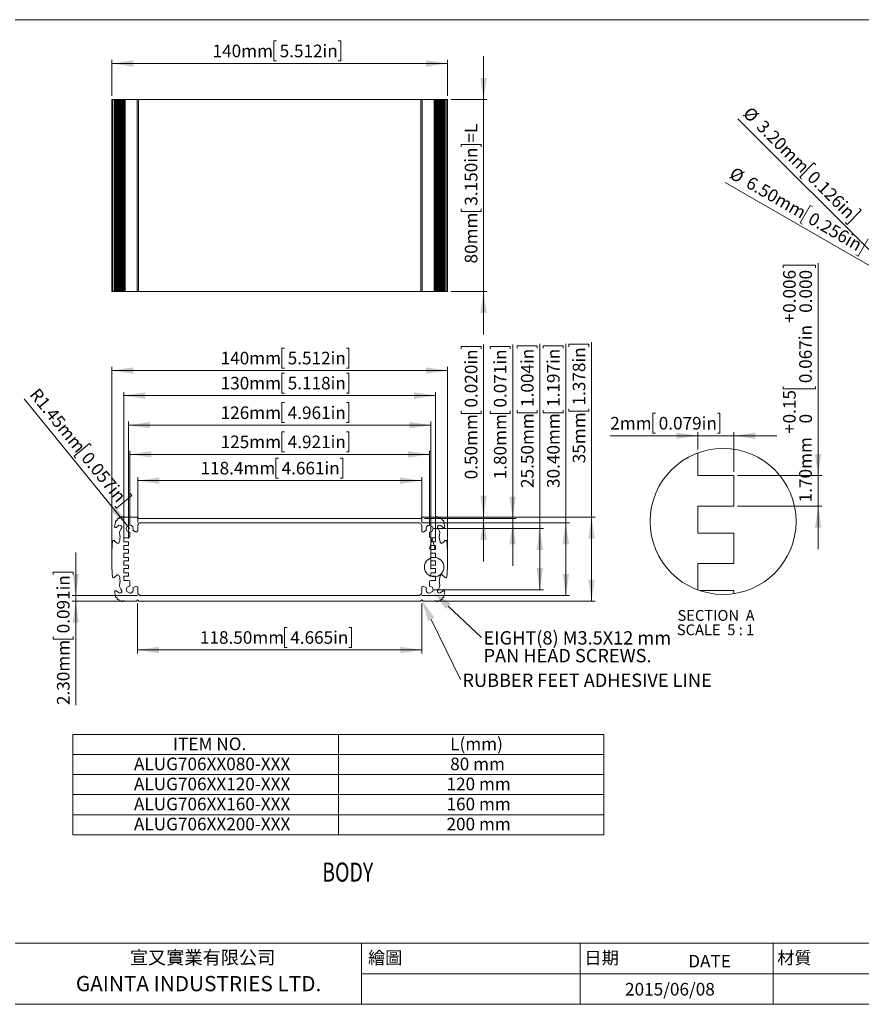
# Model space of a CAD drawing. Units: millimetres. Extents: x 5 to 848, y 3 to 276.
# Drawn here: x 427 to 661, y 3 to 276 of the extents above; entities that cross this region are included whole.
import ezdxf

# ---------------------------------------------------------------- set-up
doc = ezdxf.new("R2010")
doc.units = ezdxf.units.MM
doc.styles.add('SLDTEXTSTYLE0', font='TXT', dxfattribs={"width": 0.75, "bigfont": 'bigfont'})
doc.styles.add('SLDTEXTSTYLE1', font='TXT', dxfattribs={"width": 0.75})
doc.styles.add('SLDTEXTSTYLE2', font='TXT', dxfattribs={"width": 0.7})
doc.styles.add('SLDTEXTSTYLE3', font='TXT', dxfattribs={"width": 0.666667})

msp = doc.modelspace()

# ---------------------------------------------------------------- linework, layer by layer
at = {"color": 7, "linetype": 'Continuous', "lineweight": 0}
for p, q in [((847.3524, 276.4678), (426.0829, 276.4678)), ((498.6781, 270.5793), (497.9672, 270.5793)), ((497.9672, 270.5793), (497.9672, 265.023)), ((515.87, 270.5793), (516.581, 270.5793)), ((516.581, 270.5793), (516.581, 265.023)), ((556.2413, 254.312), (556.2413, 266.312)), ((452.9079, 255.312), (452.9079, 265.3121)), ((452.9079, 264.3121), (546.2413, 264.3121)), ((497.9672, 265.023), (498.6781, 265.023)), ((516.581, 265.023), (515.87, 265.023)), ((546.2413, 255.312), (546.2413, 265.3121)), ((547.2413, 254.312), (557.2413, 254.312)), ((556.2413, 254.312), (556.2413, 200.9787)), ((672.7663, 203.0906), (626.9069, 248.9499)), ((549.9741, 241.1047), (549.9741, 241.8156)), ((549.9741, 241.8156), (555.5303, 241.8156)), ((555.5303, 241.8156), (555.5303, 241.1047)), ((648.028, 236.6771), (644.0991, 232.7482)), ((648.5307, 236.1744), (648.028, 236.6771)), ((644.0991, 232.7482), (644.6018, 232.2455)), ((671.6441, 203.4197), (623.4133, 231.2658)), ((646.9885, 224.8732), (644.2104, 220.0614)), ((647.6042, 224.5177), (646.9885, 224.8732)), ((549.9741, 223.9128), (549.9741, 223.2018)), ((549.9741, 223.2018), (555.5303, 223.2018)), ((555.5303, 223.2018), (555.5303, 223.9128)), ((661.1899, 223.5151), (657.261, 219.5863)), ((660.6872, 224.0178), (661.1899, 223.5151)), ((644.2104, 220.0614), (644.8261, 219.7059)), ((657.261, 219.5863), (656.7583, 220.089)), ((663.1085, 215.5663), (660.3304, 210.7545)), ((660.3304, 210.7545), (659.7147, 211.1099)), ((639.4667, 207.5523), (639.4667, 208.2633)), ((639.4667, 208.2633), (648.5181, 208.2633)), ((648.5181, 208.2633), (648.5181, 207.5523)), ((649.229, 149.8583), (649.229, 208.7965)), ((547.2413, 200.9787), (557.2413, 200.9787)), ((556.2413, 200.9787), (556.2413, 188.9787)), ((556.2413, 138.2687), (556.2413, 186.2546)), ((564.3241, 137.9354), (564.3241, 186.2546)), ((571.8547, 135.1021), (571.8547, 186.4396)), ((579.096, 136.7354), (579.096, 186.4396)), ((579.9741, 185.5935), (579.9741, 186.3044)), ((579.9741, 186.3044), (585.5303, 186.3044)), ((585.5303, 186.3044), (585.5303, 185.5935)), ((586.2413, 138.2687), (586.2413, 186.8376)), ((500.917, 185.2575), (500.206, 185.2575)), ((500.206, 185.2575), (500.206, 179.7013)), ((518.1089, 185.2575), (518.8198, 185.2575)), ((518.8198, 185.2575), (518.8198, 179.7013)), ((549.9741, 185.0105), (549.9741, 185.7214)), ((549.9741, 185.7214), (555.5303, 185.7214)), ((555.5303, 185.7214), (555.5303, 185.0105)), ((558.0569, 185.0105), (558.0569, 185.7214)), ((558.0569, 185.7214), (563.6132, 185.7214)), ((563.6132, 185.7214), (563.6132, 185.0105)), ((565.5875, 185.1955), (565.5875, 185.9064)), ((565.5875, 185.9064), (571.1437, 185.9064)), ((571.1437, 185.9064), (571.1437, 185.1955)), ((572.8288, 185.1955), (572.8288, 185.9064)), ((572.8288, 185.9064), (578.385, 185.9064)), ((578.385, 185.9064), (578.385, 185.1955)), ((452.9079, 129.2687), (452.9079, 179.9904)), ((452.9079, 178.9904), (546.2413, 178.9904)), ((500.206, 179.7013), (500.917, 179.7013)), ((500.917, 178.2967), (500.206, 178.2967)), ((500.206, 178.2967), (500.206, 172.7404)), ((518.8198, 179.7013), (518.1089, 179.7013)), ((518.1089, 178.2967), (518.8198, 178.2967)), ((518.8198, 178.2967), (518.8198, 172.7404)), ((546.2413, 129.2687), (546.2413, 179.9904)), ((456.2413, 131.3687), (456.2413, 173.0295)), ((500.206, 172.7404), (500.917, 172.7404)), ((518.8198, 172.7404), (518.1089, 172.7404)), ((542.9079, 131.3687), (542.9079, 173.0295)), ((639.4667, 174.6007), (639.4667, 173.8897)), ((639.4667, 173.8897), (648.5181, 173.8897)), ((648.5181, 173.8897), (648.5181, 174.6007)), ((457.2965, 135.8534), (428.5528, 171.1699)), ((456.2413, 172.0295), (542.9079, 172.0295)), ((500.917, 170.0785), (500.206, 170.0785)), ((500.206, 170.0785), (500.206, 164.5223)), ((518.1089, 170.0785), (518.8198, 170.0785)), ((518.8198, 170.0785), (518.8198, 164.5223)), ((549.9741, 167.8186), (549.9741, 167.1076)), ((549.9741, 167.1076), (555.5303, 167.1076)), ((555.5303, 167.1076), (555.5303, 167.8186)), ((558.0569, 167.8186), (558.0569, 167.1076)), ((558.0569, 167.1076), (563.6132, 167.1076)), ((563.6132, 167.1076), (563.6132, 167.8186)), ((565.5875, 168.0035), (565.5875, 167.2926)), ((565.5875, 167.2926), (571.1437, 167.2926)), ((571.1437, 167.2926), (571.1437, 168.0035)), ((572.8288, 168.0035), (572.8288, 167.2926)), ((572.8288, 167.2926), (578.385, 167.2926)), ((578.385, 167.2926), (578.385, 168.0035)), ((579.9741, 168.4016), (579.9741, 167.6906)), ((579.9741, 167.6906), (585.5303, 167.6906)), ((585.5303, 167.6906), (585.5303, 168.4016)), ((604.0233, 167.1595), (603.3124, 167.1595)), ((603.3124, 167.1595), (603.3124, 161.6033)), ((621.2153, 167.1595), (621.9262, 167.1595)), ((621.9262, 167.1595), (621.9262, 161.6033)), ((457.5746, 132.3687), (457.5746, 164.8113)), ((500.206, 164.5223), (500.917, 164.5223)), ((518.8198, 164.5223), (518.1089, 164.5223)), ((541.5746, 123.8354), (541.5746, 164.8113)), ((457.5746, 163.8113), (541.5746, 163.8113)), ((500.917, 161.9783), (500.206, 161.9783)), ((500.206, 161.9783), (500.206, 156.4221)), ((518.1089, 161.9783), (518.8198, 161.9783)), ((518.8198, 161.9783), (518.8198, 156.4221)), ((603.3124, 161.6033), (604.0233, 161.6033)), ((615.7808, 157.1006), (615.7808, 161.8923)), ((621.9262, 161.6033), (621.2153, 161.6033)), ((625.7808, 150.8583), (625.7808, 161.8923)), ((446.753, 158.6892), (442.4436, 155.1818)), ((447.2018, 158.1378), (446.753, 158.6892)), ((615.7808, 160.8923), (591.4431, 160.8923)), ((615.7808, 160.8923), (625.7808, 160.8923)), ((625.7808, 160.8923), (637.7808, 160.8923)), ((457.9079, 136.102), (457.9079, 156.7112)), ((500.206, 156.4221), (500.917, 156.4221)), ((518.8198, 156.4221), (518.1089, 156.4221)), ((541.2413, 136.102), (541.2413, 156.7112)), ((442.4436, 155.1818), (442.8924, 154.6304)), ((457.9079, 155.7112), (541.2413, 155.7112)), ((499.2121, 154.6729), (498.5011, 154.6729)), ((498.5011, 154.6729), (498.5011, 149.1167)), ((516.404, 154.6729), (517.1149, 154.6729)), ((517.1149, 154.6729), (517.1149, 149.1167)), ((460.111, 136.802), (460.111, 149.4058)), ((460.111, 148.4058), (539.0382, 148.4058)), ((498.5011, 149.1167), (499.2121, 149.1167)), ((517.1149, 149.1167), (516.404, 149.1167)), ((539.0382, 136.802), (539.0382, 149.4058)), ((626.7808, 149.8583), (650.229, 149.8583)), ((649.229, 141.3583), (649.229, 149.8583)), ((458.5028, 144.2525), (454.1934, 140.7452)), ((458.054, 144.8039), (458.5028, 144.2525)), ((454.1934, 140.7452), (453.7446, 141.2966)), ((626.7808, 141.3583), (650.229, 141.3583)), ((649.229, 141.3583), (649.229, 129.3583)), ((539.8384, 137.9354), (565.3241, 137.9354)), ((539.8384, 137.9354), (557.2413, 137.9354)), ((543.5413, 138.2687), (587.2413, 138.2687)), ((543.5413, 138.2687), (557.2413, 138.2687)), ((556.2413, 138.2687), (556.2413, 137.9354)), ((556.2413, 137.9354), (556.2413, 125.9354)), ((564.3241, 136.7354), (564.3241, 137.9354)), ((586.2413, 138.2687), (586.2413, 114.9354)), ((457.2965, 135.8534), (457.9079, 135.102)), ((539.1049, 136.7354), (580.096, 136.7354)), ((539.1049, 136.7354), (565.3241, 136.7354)), ((542.2413, 135.102), (572.8547, 135.1021)), ((564.3241, 136.7354), (564.3241, 124.7354)), ((571.8547, 135.1021), (571.8547, 118.1021)), ((579.096, 136.7354), (579.096, 116.4687)), ((442.9079, 116.4687), (442.9079, 128.4687)), ((436.6407, 122.295), (436.6407, 123.0059)), ((436.6407, 123.0059), (442.197, 123.0059)), ((442.197, 123.0059), (442.197, 122.295)), ((542.2413, 118.102), (572.8547, 118.1021)), ((460.0443, 116.4687), (441.9079, 116.4687)), ((459.4084, 114.9354), (441.9079, 114.9354)), ((442.9079, 116.4687), (442.9079, 114.9354)), ((442.9079, 114.9354), (442.9079, 86.0575)), ((539.1049, 116.4687), (580.096, 116.4687)), ((539.7408, 114.9354), (587.2413, 114.9354)), ((460.0751, 114.2687), (460.0751, 100.3632)), ((539.0741, 114.2687), (539.0741, 100.3632)), ((501.6204, 107.6304), (500.9095, 107.6304)), ((500.9095, 107.6304), (500.9095, 102.0742)), ((518.8123, 107.6304), (519.5233, 107.6304)), ((519.5233, 107.6304), (519.5233, 102.0742)), ((436.6407, 105.1031), (436.6407, 104.3921)), ((436.6407, 104.3921), (442.197, 104.3921)), ((442.197, 104.3921), (442.197, 105.1031)), ((460.0751, 101.3632), (539.0741, 101.3632)), ((500.9095, 102.0742), (501.6204, 102.0742)), ((519.5233, 102.0742), (518.8123, 102.0742)), ((426.0829, 19.936), (847.3524, 19.936)), ((522.2743, 19.936), (522.2743, 2.9302)), ((583.0933, 19.936), (583.0933, 2.9302)), ((636.7177, 19.936), (636.7177, 2.9302)), ((522.2743, 11.4331), (686.223, 11.4331)), ((847.3524, 2.9302), (426.0829, 2.9302))]:
    msp.add_line(p, q, dxfattribs=at)
at = {"color": 7, "linetype": 'Continuous', "lineweight": 15}
for p, q in [((452.9079, 200.9787), (452.9079, 254.312)), ((453.124, 254.312), (452.9079, 254.312)), ((453.124, 200.9787), (453.124, 254.312)), ((453.5726, 254.312), (453.124, 254.312)), ((453.5726, 200.9787), (453.5726, 254.312)), ((453.5726, 254.312), (453.6967, 254.312)), ((453.6967, 200.9787), (453.6967, 254.312)), ((453.9888, 254.312), (453.6967, 254.312)), ((453.9888, 200.9787), (453.9888, 254.312)), ((454.1352, 254.312), (453.9888, 254.312)), ((454.1352, 200.9787), (454.1352, 254.312)), ((454.1352, 254.312), (454.2626, 254.312)), ((454.2626, 200.9787), (454.2626, 254.312)), ((454.2626, 254.312), (454.3816, 254.312)), ((454.3816, 254.312), (454.3816, 200.9787)), ((454.5909, 254.312), (454.3816, 254.312)), ((454.5909, 200.9787), (454.5909, 254.312)), ((454.5909, 254.312), (454.7262, 254.312)), ((454.7262, 200.9787), (454.7262, 254.312)), ((454.7262, 254.312), (454.9261, 254.312)), ((454.9261, 200.9787), (454.9261, 254.312)), ((454.9261, 254.312), (454.967, 254.312)), ((454.967, 200.9787), (454.967, 254.312)), ((455.2427, 254.312), (454.967, 254.312)), ((455.2427, 200.9787), (455.2427, 254.312)), ((455.2427, 254.312), (455.3653, 254.312)), ((455.3653, 200.9787), (455.3653, 254.312)), ((455.3653, 254.312), (455.6034, 254.312)), ((455.6034, 200.9787), (455.6034, 254.312)), ((455.6034, 254.312), (455.6906, 254.312)), ((455.6906, 200.9787), (455.6906, 254.312)), ((455.9915, 254.312), (455.6906, 254.312)), ((455.9915, 200.9787), (455.9915, 254.312)), ((455.9915, 254.312), (456.0827, 254.312)), ((456.0827, 200.9787), (456.0827, 254.312)), ((456.0827, 254.312), (456.3227, 254.312)), ((456.3227, 200.9787), (456.3227, 254.312)), ((456.3227, 254.312), (456.4429, 254.312)), ((456.4429, 200.9787), (456.4429, 254.312)), ((456.6079, 254.312), (456.4429, 254.312)), ((456.6079, 200.9787), (456.6079, 254.312)), ((456.6079, 254.312), (459.9775, 254.312)), ((459.9775, 200.9787), (459.9775, 254.312)), ((459.9775, 254.312), (460.3108, 254.312)), ((460.3108, 200.9787), (460.3108, 254.312)), ((460.3108, 254.312), (538.8384, 254.312)), ((538.8384, 200.9787), (538.8384, 254.312)), ((539.1717, 254.312), (538.8384, 254.312)), ((539.1717, 200.9787), (539.1717, 254.312)), ((542.5413, 254.312), (539.1717, 254.312)), ((542.5413, 200.9787), (542.5413, 254.312)), ((542.7063, 254.312), (542.5413, 254.312)), ((542.7063, 200.9787), (542.7063, 254.312)), ((542.8265, 254.312), (542.7063, 254.312)), ((542.8265, 200.9787), (542.8265, 254.312)), ((542.8265, 254.312), (543.0665, 254.312)), ((543.0665, 200.9787), (543.0665, 254.312)), ((543.1577, 254.312), (543.0665, 254.312)), ((543.1577, 200.9787), (543.1577, 254.312)), ((543.4586, 254.312), (543.1577, 254.312)), ((543.4586, 200.9787), (543.4586, 254.312)), ((543.5458, 254.312), (543.4586, 254.312)), ((543.5458, 200.9787), (543.5458, 254.312)), ((543.5458, 254.312), (543.7839, 254.312)), ((543.7839, 200.9787), (543.7839, 254.312)), ((543.9065, 254.312), (543.7839, 254.312)), ((543.9065, 200.9787), (543.9065, 254.312)), ((544.1822, 254.312), (543.9065, 254.312)), ((544.1822, 200.9787), (544.1822, 254.312)), ((544.2231, 254.312), (544.1822, 254.312)), ((544.2231, 200.9787), (544.2231, 254.312)), ((544.2231, 254.312), (544.423, 254.312)), ((544.423, 200.9787), (544.423, 254.312)), ((544.5583, 254.312), (544.423, 254.312)), ((544.5583, 200.9787), (544.5583, 254.312)), ((544.7676, 254.312), (544.5583, 254.312)), ((544.7676, 200.9787), (544.7676, 254.312)), ((544.7676, 254.312), (544.8866, 254.312)), ((544.8866, 200.9787), (544.8866, 254.312)), ((545.014, 254.312), (544.8866, 254.312)), ((545.014, 200.9787), (545.014, 254.312)), ((545.1604, 254.312), (545.014, 254.312)), ((545.1604, 200.9787), (545.1604, 254.312)), ((545.4525, 254.312), (545.1604, 254.312)), ((545.4525, 200.9787), (545.4525, 254.312)), ((545.5766, 254.312), (545.4525, 254.312)), ((545.5766, 200.9787), (545.5766, 254.312)), ((546.0252, 254.312), (545.5766, 254.312)), ((546.0252, 200.9787), (546.0252, 254.312)), ((546.2413, 254.312), (546.0252, 254.312)), ((546.2413, 200.9787), (546.2413, 254.312)), ((453.124, 200.9787), (452.9079, 200.9787)), ((453.5726, 200.9787), (453.124, 200.9787)), ((453.5726, 200.9787), (453.6967, 200.9787)), ((453.9888, 200.9787), (453.6967, 200.9787)), ((454.1352, 200.9787), (453.9888, 200.9787)), ((454.1352, 200.9787), (454.2626, 200.9787)), ((454.2626, 200.9787), (454.3823, 200.9787)), ((454.5909, 200.9787), (454.3816, 200.9787)), ((454.5909, 200.9787), (454.7262, 200.9787)), ((454.7262, 200.9787), (454.9261, 200.9787)), ((454.9261, 200.9787), (454.967, 200.9787)), ((455.2427, 200.9787), (454.967, 200.9787)), ((455.2427, 200.9787), (455.3653, 200.9787)), ((455.3653, 200.9787), (455.6034, 200.9787)), ((455.6034, 200.9787), (455.6906, 200.9787)), ((455.9915, 200.9787), (455.6906, 200.9787)), ((455.9915, 200.9787), (456.0827, 200.9787)), ((456.0827, 200.9787), (456.3227, 200.9787)), ((456.3227, 200.9787), (456.4429, 200.9787)), ((456.6079, 200.9787), (456.4429, 200.9787)), ((456.6079, 200.9787), (459.9775, 200.9787)), ((459.9775, 200.9787), (460.3108, 200.9787)), ((460.3108, 200.9787), (538.8384, 200.9787)), ((539.1717, 200.9787), (538.8384, 200.9787)), ((542.5413, 200.9787), (539.1717, 200.9787)), ((542.7063, 200.9787), (542.5413, 200.9787)), ((542.8265, 200.9787), (542.7063, 200.9787)), ((542.8265, 200.9787), (543.0665, 200.9787)), ((543.1577, 200.9787), (543.0665, 200.9787)), ((543.4586, 200.9787), (543.1577, 200.9787)), ((543.5458, 200.9787), (543.4586, 200.9787)), ((543.5458, 200.9787), (543.7839, 200.9787)), ((543.9065, 200.9787), (543.7839, 200.9787)), ((544.1822, 200.9787), (543.9065, 200.9787)), ((544.2231, 200.9787), (544.1822, 200.9787)), ((544.2231, 200.9787), (544.423, 200.9787)), ((544.5583, 200.9787), (544.423, 200.9787)), ((544.7676, 200.9787), (544.5583, 200.9787)), ((544.7669, 200.9787), (544.8866, 200.9787)), ((545.014, 200.9787), (544.8866, 200.9787)), ((545.1604, 200.9787), (545.014, 200.9787)), ((545.4525, 200.9787), (545.1604, 200.9787)), ((545.5766, 200.9787), (545.4525, 200.9787)), ((546.0252, 200.9787), (545.5766, 200.9787)), ((546.2413, 200.9787), (546.0252, 200.9787)), ((615.7808, 156.1006), (615.7808, 149.8583)), ((615.7808, 149.8583), (625.7808, 149.8583)), ((625.7808, 141.3583), (625.7808, 149.8583)), ((615.7808, 133.8583), (615.7808, 141.3583)), ((615.7808, 141.3583), (625.7808, 141.3583)), ((454.1352, 137.2499), (454.2626, 137.2959)), ((454.394, 137.5012), (454.3823, 137.6361)), ((454.5909, 137.8531), (454.7262, 137.8469)), ((454.9261, 137.9863), (454.967, 138.1154)), ((455.2427, 138.2361), (455.3653, 138.1785)), ((455.6034, 138.2308), (455.6906, 138.3345)), ((455.9915, 138.3405), (456.0827, 138.2403)), ((456.3227, 138.1975), (456.4429, 138.26)), ((456.6079, 138.2687), (459.9775, 138.2687)), ((459.9775, 138.2687), (460.3108, 137.9354)), ((460.3108, 137.9354), (538.8384, 137.9354)), ((539.1717, 138.2687), (538.8384, 137.9354)), ((542.5413, 138.2687), (539.1717, 138.2687)), ((542.8265, 138.1975), (542.7063, 138.26)), ((543.1577, 138.3405), (543.0665, 138.2403)), ((543.5458, 138.2308), (543.4586, 138.3345)), ((543.9065, 138.2361), (543.7839, 138.1785)), ((544.2231, 137.9863), (544.1822, 138.1154)), ((544.5583, 137.8531), (544.423, 137.8469)), ((544.7552, 137.5012), (544.7669, 137.6361)), ((545.014, 137.2499), (544.8866, 137.2959)), ((454.1699, 135.3965), (454.7762, 135.9114)), ((457.9079, 136.0707), (457.069, 135.5864)), ((457.9079, 134.1334), (457.9079, 132.8354)), ((458.7468, 134.6177), (459.5209, 134.1865)), ((460.111, 134.5272), (460.111, 135.8021)), ((538.1049, 136.7354), (461.0443, 136.7354)), ((539.0382, 134.5272), (539.0382, 135.8021)), ((540.4024, 134.6177), (539.6283, 134.1865)), ((541.2413, 136.0707), (542.0802, 135.5864)), ((541.2413, 134.1334), (541.2413, 132.8354)), ((544.9793, 135.3965), (544.373, 135.9114)), ((453.5726, 131.737), (454.1951, 131.1145)), ((456.2413, 132.502), (457.5746, 132.502)), ((456.2413, 132.502), (456.2413, 131.3687)), ((457.5746, 131.3687), (456.2413, 131.3687)), ((457.5746, 131.3687), (457.5746, 130.3687)), ((542.908, 132.502), (541.5746, 132.502)), ((541.5746, 131.3687), (541.5746, 130.3687)), ((541.5746, 131.3687), (542.908, 131.3687)), ((542.908, 132.502), (542.908, 131.3687)), ((545.5766, 131.737), (544.9541, 131.1145)), ((615.7808, 133.8583), (625.7808, 133.8583)), ((625.7808, 125.3583), (625.7808, 133.8583)), ((457.5746, 130.3687), (456.2413, 130.3687)), ((456.2413, 130.3687), (456.2413, 129.2354)), ((457.5746, 129.2354), (456.2413, 129.2354)), ((457.5746, 129.2354), (457.5746, 128.2354)), ((541.5746, 130.3687), (542.908, 130.3687)), ((541.5746, 129.2354), (541.5746, 128.2354)), ((541.5746, 129.2354), (542.908, 129.2354)), ((542.908, 130.3687), (542.908, 129.2354)), ((452.9079, 128.2687), (452.9079, 124.9354)), ((457.5746, 128.2354), (456.2413, 128.2354)), ((456.2413, 128.2354), (456.2413, 127.1021)), ((457.5746, 127.1021), (456.2413, 127.1021)), ((457.5746, 126.102), (456.2413, 126.102)), ((456.2413, 124.9687), (456.2413, 126.102)), ((457.5746, 127.1021), (457.5746, 126.102)), ((541.5746, 128.2354), (542.908, 128.2354)), ((541.5746, 127.1021), (541.5746, 126.102)), ((541.5746, 127.1021), (542.908, 127.1021)), ((541.5746, 126.102), (542.908, 126.102)), ((542.908, 128.2354), (542.908, 127.1021)), ((542.908, 124.9687), (542.908, 126.102)), ((546.2413, 128.2687), (546.2413, 124.9354)), ((457.5746, 124.9687), (456.2413, 124.9687)), ((457.5746, 123.9687), (456.2413, 123.9687)), ((456.2413, 122.8354), (456.2413, 123.9687)), ((457.5746, 123.9687), (457.5746, 124.9687)), ((541.5746, 123.9687), (541.5746, 124.9687)), ((541.5746, 124.9687), (542.908, 124.9687)), ((541.5746, 123.9687), (542.908, 123.9687)), ((542.908, 122.8354), (542.908, 123.9687)), ((615.7808, 118.044), (615.7808, 125.3583)), ((615.7808, 125.3583), (625.7808, 125.3583)), ((453.5726, 121.4671), (454.1951, 122.0896)), ((457.5746, 122.8354), (456.2413, 122.8354)), ((457.5746, 121.8354), (456.2413, 121.8354)), ((456.2413, 120.7021), (456.2413, 121.8354)), ((456.2413, 120.7021), (457.5746, 120.7021)), ((457.5746, 121.8354), (457.5746, 122.8354)), ((457.9079, 120.3687), (457.9079, 119.0707)), ((541.2413, 120.3687), (541.2413, 119.0707)), ((541.5746, 121.8354), (541.5746, 122.8354)), ((541.5746, 122.8354), (542.908, 122.8354)), ((541.5746, 121.8354), (542.908, 121.8354)), ((542.908, 120.7021), (541.5746, 120.7021)), ((542.908, 120.7021), (542.908, 121.8354)), ((545.5766, 121.4671), (544.9541, 122.0896)), ((454.1699, 117.8076), (454.7762, 117.2927)), ((458.7468, 118.5864), (459.5209, 119.0176)), ((460.111, 118.6769), (460.111, 117.402)), ((539.0382, 118.6769), (539.0382, 117.402)), ((540.4024, 118.5864), (539.6283, 119.0176)), ((544.9793, 117.8076), (544.373, 117.2927)), ((616.3055, 117.8583), (625.7808, 117.8583)), ((625.7808, 117.0047), (625.7808, 117.8583)), ((454.1352, 115.9542), (454.2626, 115.9083)), ((454.394, 115.7029), (454.3823, 115.568)), ((454.5909, 115.351), (454.7262, 115.3572)), ((454.9261, 115.2178), (454.967, 115.0887)), ((455.2427, 114.968), (455.3653, 115.0256)), ((455.6034, 114.9733), (455.6906, 114.8696)), ((455.9915, 114.8636), (456.0827, 114.9638)), ((456.3227, 115.0066), (456.4429, 114.9441)), ((456.6079, 114.9354), (459.7418, 114.9354)), ((457.9079, 117.1334), (457.069, 117.6177)), ((459.7418, 114.9354), (460.0751, 115.2687)), ((460.4084, 114.9354), (460.0751, 115.2687)), ((460.4084, 114.9354), (538.7408, 114.9354)), ((461.0443, 116.4687), (538.1049, 116.4687)), ((538.7408, 114.9354), (539.0741, 115.2687)), ((539.4074, 114.9354), (539.0741, 115.2687)), ((542.5413, 114.9354), (539.4074, 114.9354)), ((541.2413, 117.1334), (542.0802, 117.6177)), ((542.8265, 115.0066), (542.7063, 114.9441)), ((543.1577, 114.8636), (543.0665, 114.9638)), ((543.5458, 114.9733), (543.4586, 114.8696)), ((543.9065, 114.968), (543.7839, 115.0256)), ((544.2231, 115.2178), (544.1822, 115.0887)), ((544.5583, 115.351), (544.423, 115.3572)), ((544.7552, 115.7029), (544.7669, 115.568)), ((545.014, 115.9542), (544.8866, 115.9083))]:
    msp.add_line(p, q, dxfattribs=at)
at = {"color": 0, "linetype": 'Continuous', "lineweight": 0}
for p, q in [((442.1234, 77.8694), (442.1234, 50.0392)), ((589.666, 77.8694), (442.1234, 77.8694)), ((515.8947, 77.8694), (515.8947, 50.0392)), ((589.666, 50.0392), (589.666, 77.8694)), ((442.1234, 72.3034), (589.666, 72.3034)), ((442.1234, 66.7374), (589.666, 66.7374)), ((442.1234, 61.1713), (589.666, 61.1713)), ((442.1234, 55.6053), (589.666, 55.6053)), ((442.1234, 50.0392), (589.666, 50.0392))]:
    msp.add_line(p, q, dxfattribs=at)
at = {"color": 7, "linetype": 'Continuous', "lineweight": 0}
for points in [[(546.4422, 113.4979), (555.6616, 104.7905)], [(541.6903, 109.8691), (549.7863, 93.1598)]]:
    msp.add_lwpolyline(points, dxfattribs=at)
for centre, radius in [((622.8125, 137.0724), 20.286), ((542.5122, 124.3973), 2.7048)]:
    msp.add_circle(centre, radius, dxfattribs=at)
at = {"color": 7, "linetype": 'Continuous', "lineweight": 15}
for centre, radius, start, end in [((504.5746, 126.4687), 51.698, 168.09378, 169.780605), ((454.3513, 136.8249), 0.4768, 116.953971, 139.497957), ((454.1947, 137.484), 0.2, 289.839617, 4.937386), ((454.5816, 137.6534), 0.2, 87.339754, 184.937533), ((454.7355, 138.0466), 0.2, 267.340121, 342.437684), ((455.1577, 138.0551), 0.2, 64.839754, 162.437588), ((455.4504, 138.3595), 0.2, 244.841159, 319.93671), ((455.8437, 138.2058), 0.2, 42.339754, 139.938731), ((456.2306, 138.375), 0.2, 222.340317, 297.43697), ((456.5351, 138.0825), 0.2, 68.637452, 117.438381), ((542.6141, 138.0825), 0.2, 62.561619, 111.362548), ((542.9186, 138.375), 0.2, 242.562412, 317.659524), ((543.3055, 138.2058), 0.2, 40.061051, 137.661891), ((543.6988, 138.3595), 0.2, 220.062412, 295.158616), ((543.9915, 138.0551), 0.2, 17.561515, 115.1622), ((544.4137, 138.0466), 0.2, 197.562412, 272.659904), ((544.5676, 137.6534), 0.2, 355.06261, 92.659167), ((544.9545, 137.484), 0.2, 175.062412, 250.16033), ((544.7979, 136.8249), 0.4768, 40.502043, 63.046029), ((494.5746, 126.4687), 51.698, 10.219395, 11.90622), ((454.0053, 135.658), 0.309, 183.17695, 302.188635), ((455.1477, 135.4783), 0.5706, 346.318243, 130.618459), ((457.5577, 133.7221), 2.4641, 138.857453, 189.01938), ((457.9079, 135.102), 0.9687, 149.999815, 270.000182), ((457.9079, 135.102), 0.9687, 329.999993, 89.999818), ((459.7176, 134.5272), 0.3934, 239.99859, 0.000771), ((461.0443, 135.802), 0.9333, 90, 180), ((538.1049, 135.802), 0.9333, 359.999996, 90.000155), ((539.4316, 134.5272), 0.3934, 180, 299.999574), ((541.2413, 135.102), 0.9687, 90, 210), ((541.2413, 135.102), 0.9687, 270, 30.000094), ((544.0015, 135.4783), 0.5706, 49.382415, 193.681186), ((541.5915, 133.7221), 2.4641, 350.98062, 41.142547), ((545.1439, 135.658), 0.309, 237.812844, 356.822286), ((504.5746, 126.4687), 51.698, 174.392688, 178.004696), ((453.4126, 131.4954), 0.2897, 56.489965, 175.111183), ((451.3408, 132.6492), 3.8712, 339.277407, 7.848523), ((454.7134, 133.1141), 0.4667, 7.848523, 28.36537), ((457.5746, 132.8354), 0.3333, 270, 0), ((541.5746, 132.8354), 0.3333, 180, 270), ((547.8084, 132.6492), 3.8712, 172.151477, 200.722593), ((544.4358, 133.1141), 0.4667, 151.63463, 172.151477), ((545.7366, 131.4954), 0.2897, 4.888817, 123.510035), ((494.5746, 126.4687), 51.698, 1.995304, 5.607312), ((454.5251, 131.4445), 0.4667, 224.999345, 339.277863), ((544.6241, 131.4445), 0.4667, 200.722593, 315.000467), ((504.5746, 126.7354), 51.698, 181.995304, 185.607312), ((494.5746, 126.7354), 51.698, 354.392688, 358.004696), ((453.4126, 121.7087), 0.2897, 184.888817, 303.510035), ((454.5251, 121.7596), 0.4667, 20.722593, 135.000467), ((451.3408, 120.5549), 3.8712, 352.151477, 20.722593), ((457.5746, 120.3687), 0.3333, 0, 90), ((541.5746, 120.3687), 0.3333, 90, 180), ((547.8084, 120.5549), 3.8712, 159.277407, 187.848523), ((544.6241, 121.7596), 0.4667, 44.999345, 159.277863), ((545.7366, 121.7087), 0.2897, 236.489965, 355.111183), ((454.0053, 117.5461), 0.309, 57.812844, 176.822286), ((455.1477, 117.7258), 0.5706, 229.382415, 13.681186), ((457.5577, 119.482), 2.4641, 170.98062, 221.142547), ((454.7134, 120.09), 0.4667, 331.63463, 352.151477), ((457.9079, 118.102), 0.9687, 90, 210.000094), ((457.9079, 118.102), 0.9687, 270, 30), ((459.7176, 118.6768), 0.3934, 0, 119.999574), ((539.4316, 118.6769), 0.3934, 59.99859, 180.000771), ((541.2413, 118.102), 0.9687, 149.999993, 269.999818), ((541.2413, 118.102), 0.9687, 329.999815, 90.000182), ((544.0015, 117.7258), 0.5706, 166.318243, 310.618459), ((541.5915, 119.482), 2.4641, 318.857453, 9.01938), ((544.4358, 120.09), 0.4667, 187.848523, 208.36537), ((545.1439, 117.5461), 0.309, 3.17695, 122.188635), ((504.5746, 126.7354), 51.698, 190.219395, 191.90622), ((454.3513, 116.3792), 0.4768, 220.502043, 243.046029), ((454.1947, 115.7201), 0.2, 355.062412, 70.16033), ((454.5816, 115.5507), 0.2, 175.06261, 272.659167), ((454.7355, 115.1575), 0.2, 17.562412, 92.659904), ((455.1577, 115.149), 0.2, 197.561515, 295.1622), ((455.4504, 114.8446), 0.2, 40.062412, 115.158616), ((456.2306, 114.829), 0.2, 62.562412, 137.659524), ((456.5351, 115.1216), 0.2, 242.561619, 291.362548), ((461.0443, 117.402), 0.9333, 179.999996, 270.000155), ((538.1049, 117.402), 0.9333, 269.999845, 0.000004), ((542.6141, 115.1216), 0.2, 248.637452, 297.438381), ((542.9186, 114.829), 0.2, 42.340317, 117.43697), ((543.6988, 114.8446), 0.2, 64.841159, 139.93671), ((543.9915, 115.149), 0.2, 244.839754, 342.437588), ((544.4137, 115.1575), 0.2, 87.340121, 162.437684), ((544.5676, 115.5507), 0.2, 267.339754, 4.937533), ((544.9545, 115.7201), 0.2, 109.839617, 184.937386), ((544.7979, 116.3792), 0.4768, 296.953971, 319.497957), ((494.5746, 126.7354), 51.698, 348.09378, 349.780605), ((455.8437, 114.9983), 0.2, 220.061051, 317.661891), ((543.3055, 114.9983), 0.2, 222.339754, 319.938731)]:
    msp.add_arc(centre, radius, start, end, dxfattribs=at)
at = {"color": 7, "linetype": 'Continuous', "lineweight": 0}
for points in [[(452.9079, 264.3121), (458.9079, 263.4121), (458.9079, 265.2121)], [(546.2413, 264.3121), (540.2413, 265.2121), (540.2413, 263.4121)], [(556.2413, 254.312), (557.1413, 260.312), (555.3413, 260.312)], [(556.2413, 200.9787), (555.3413, 194.9787), (557.1413, 194.9787)], [(452.9079, 178.9904), (458.9079, 178.0904), (458.9079, 179.8904)], [(546.2413, 178.9904), (540.2413, 179.8904), (540.2413, 178.0904)], [(456.2413, 172.0295), (462.2413, 171.1295), (462.2413, 172.9295)], [(542.9079, 172.0295), (536.9079, 172.9295), (536.9079, 171.1295)], [(457.5746, 163.8113), (463.5746, 162.9113), (463.5746, 164.7113)], [(541.5746, 163.8113), (535.5746, 164.7113), (535.5746, 162.9113)], [(615.7808, 160.8923), (609.7808, 161.7923), (609.7808, 159.9923)], [(625.7808, 160.8923), (631.7808, 159.9923), (631.7808, 161.7923)], [(457.9079, 155.7112), (463.9079, 154.8112), (463.9079, 156.6112)], [(541.2413, 155.7112), (535.2413, 156.6112), (535.2413, 154.8112)], [(649.229, 149.8583), (650.129, 155.8583), (648.329, 155.8583)], [(460.111, 148.4058), (466.111, 147.5058), (466.111, 149.3058)], [(539.0382, 148.4058), (533.0382, 149.3058), (533.0382, 147.5058)], [(556.2413, 138.2687), (557.1413, 144.2687), (555.3413, 144.2687)], [(564.3241, 137.9354), (565.2241, 143.9354), (563.4241, 143.9354)], [(457.2965, 135.8534), (454.207, 141.075), (452.811, 139.9388)], [(649.229, 141.3583), (648.329, 135.3583), (650.129, 135.3583)], [(556.2413, 137.9354), (555.3413, 131.9354), (557.1413, 131.9354)], [(586.2413, 138.2687), (585.3413, 132.2687), (587.1413, 132.2687)], [(564.3241, 136.7354), (563.4241, 130.7354), (565.2241, 130.7354)], [(571.8547, 135.1021), (570.9547, 129.1021), (572.7547, 129.1021)], [(579.096, 136.7354), (578.196, 130.7354), (579.996, 130.7354)], [(571.8547, 118.1021), (572.7547, 124.1021), (570.9547, 124.1021)], [(442.9079, 116.4687), (443.8079, 122.4687), (442.0079, 122.4687)], [(579.096, 116.4687), (579.996, 122.4687), (578.196, 122.4687)], [(586.2413, 114.9354), (587.1413, 120.9354), (585.3413, 120.9354)], [(442.9079, 114.9354), (442.0079, 108.9354), (443.8079, 108.9354)], [(540.7904, 109.4331), (539.0741, 115.2687), (542.5902, 110.3052)], [(545.7556, 112.7709), (542.0802, 117.6177), (547.1288, 114.2249)], [(460.0751, 101.3632), (466.0751, 100.4632), (466.0751, 102.2632)], [(539.0741, 101.3632), (533.0741, 102.2632), (533.0741, 100.4632)]]:
    msp.add_solid(points, dxfattribs=at)

# ---------------------------------------------------------------- texts
at = {"color": 7, "style": 'SLDTEXTSTYLE0', "width": 0.75}
for s, height, p in [('A', 3, (541.0314, 129.31)), ('BODY', 5.29167, (511.3964, 37.0081))]:
    msp.add_text(s, height=height, dxfattribs=at).set_placement(p)
at = {"color": 7, "linetype": 'Continuous', "lineweight": 0}
for s, insert, char_height, attachment_point, style in [('140mm', (480.9256, 269.5347), 3.5, 1, 'SLDTEXTSTYLE0'), ('5.512in', (499.5668, 269.5347), 3.5, 1, 'SLDTEXTSTYLE0'), ('140mm', (483.1645, 184.213), 3.5, 1, 'SLDTEXTSTYLE0'), ('5.512in', (501.8056, 184.213), 3.5, 1, 'SLDTEXTSTYLE0'), ('130mm', (483.1645, 177.2522), 3.5, 1, 'SLDTEXTSTYLE0'), ('5.118in', (501.8056, 177.2522), 3.5, 1, 'SLDTEXTSTYLE0'), ('126mm', (483.1645, 169.034), 3.5, 1, 'SLDTEXTSTYLE0'), ('4.961in', (501.8056, 169.034), 3.5, 1, 'SLDTEXTSTYLE0'), ('2mm', (591.4431, 166.115), 3.5, 1, 'SLDTEXTSTYLE0'), ('0.079in', (604.912, 166.115), 3.5, 1, 'SLDTEXTSTYLE0'), ('125mm', (483.1645, 160.9338), 3.5, 1, 'SLDTEXTSTYLE0'), ('4.921in', (501.8056, 160.9338), 3.5, 1, 'SLDTEXTSTYLE0'), ('118.4mm', (477.5804, 153.6284), 3.5, 1, 'SLDTEXTSTYLE0'), ('4.661in', (500.1007, 153.6284), 3.5, 1, 'SLDTEXTSTYLE0'), ('4.665in', (502.5091, 106.5859), 3.5, 1, 'SLDTEXTSTYLE0'), ('118.50mm', (477.4027, 106.5859), 3.5, 1, 'SLDTEXTSTYLE0'), ('宣又實業有限公司', (457.9398, 17.795), 3.70417, 1, 'SLDTEXTSTYLE0'), ('繪圖', (524.1035, 17.5968), 3.5, 1, 'SLDTEXTSTYLE0'), ('日期', (584.2789, 17.5968), 3.5, 1, 'SLDTEXTSTYLE0'), ('DATE', (613.1174, 16.6669), 3.5, 1, 'SLDTEXTSTYLE1'), ('材質', (637.8457, 17.5968), 3.5, 1, 'SLDTEXTSTYLE0'), ('GAINTA INDUSTRIES LTD.', (442.9319, 10.7911), 4.233333, 1, 'SLDTEXTSTYLE1'), ('2015/06/08', (608.0299, 8.8738), 3.5, 2, 'SLDTEXTSTYLE1')]:
    msp.add_mtext(s, dxfattribs=dict(at, insert=insert, char_height=char_height, attachment_point=attachment_point, style=style))
at = {"color": 7, "linetype": 'Continuous', "lineweight": 0, "char_height": 3.5, "attachment_point": 1, "style": 'SLDTEXTSTYLE0'}
for s, insert, rotation in [('%%c', (630.5546, 252.5976), 315), ('=L', (551.0186, 242.3488), 90), ('3.20mm', (634.3249, 248.903), 315), ('3.150in', (551.0186, 224.8014), 90), ('%%c', (625.99, 235.7288), 330), ('6.50mm', (630.588, 233.1359), 330), ('0.126in', (648.4205, 234.8074), 315), ('80mm', (551.0186, 208.7464), 90), ('0.256in', (647.8516, 223.1688), 330), ('0.006', (639.4807, 195.0262), 90), ('0.000', (644.0064, 195.0262), 90), ('+', (639.4807, 192.197), 90), ('0.067in', (643.9529, 175.4893), 90), ('0.020in', (551.0186, 168.7072), 90), ('0.071in', (559.1014, 168.7072), 90), ('1.004in', (566.632, 168.8922), 90.00001), ('1.197in', (573.8733, 168.8922), 90), ('1.378in', (581.0186, 169.2902), 90), ('R1.45mm', (432.5804, 174.4479), 309.141689), ('0.15', (639.4807, 164.3051), 90), ('35mm', (581.0186, 153.2352), 90), ('0.50mm', (551.0186, 148.773), 90), ('1.80mm', (559.1014, 148.773), 90), ('25.50mm', (566.632, 146.3719), 90.00001), ('30.40mm', (573.8733, 146.3719), 90), ('0', (644.0064, 164.3051), 90), ('+', (639.4807, 161.476), 90), ('1.70mm', (643.9529, 142.3815), 90), ('0.057in', (446.9526, 156.7892), 309.141689), ('0.091in', (437.6853, 105.9917), 90), ('2.30mm', (437.6853, 86.0575), 90)]:
    msp.add_mtext(s, dxfattribs=dict(at, insert=insert, rotation=rotation))
at = {"color": 0, "linetype": 'Continuous', "lineweight": 0}
for s, insert, char_height, attachment_point, style in [('SECTION  A', (620.85, 112.4711), 3, 2, 'SLDTEXTSTYLE2'), ('EIGHT(8) M3.5X12 mm', (556.2413, 106.5817), 3.704167, 1, 'SLDTEXTSTYLE0'), ('SCALE  5 : 1', (620.7094, 108.471), 3, 2, 'SLDTEXTSTYLE3'), ('PAN HEAD SCREWS.', (556.2413, 101.6428), 3.704167, 1, 'SLDTEXTSTYLE0'), ('RUBBER FEET ADHESIVE LINE', (550.3631, 94.8062), 3.704167, 1, 'SLDTEXTSTYLE0'), ('ITEM NO.', (469.9455, 77.0258), 3.5, 1, 'SLDTEXTSTYLE2'), ('L(mm)', (546.9567, 77.0258), 3.5, 1, 'SLDTEXTSTYLE2'), ('ALUG706XX080-XXX', (459.0736, 71.4597), 3.5, 1, 'SLDTEXTSTYLE2'), ('80 mm', (546.9616, 71.4597), 3.5, 1, 'SLDTEXTSTYLE2'), ('ALUG706XX120-XXX', (459.0736, 65.8937), 3.5, 1, 'SLDTEXTSTYLE2'), ('120 mm', (545.9359, 65.8937), 3.5, 1, 'SLDTEXTSTYLE2'), ('ALUG706XX160-XXX', (459.0736, 60.3276), 3.5, 1, 'SLDTEXTSTYLE2'), ('160 mm', (545.9359, 60.3276), 3.5, 1, 'SLDTEXTSTYLE2'), ('ALUG706XX200-XXX', (459.0736, 54.7616), 3.5, 1, 'SLDTEXTSTYLE2'), ('200 mm', (545.9359, 54.7616), 3.5, 1, 'SLDTEXTSTYLE2')]:
    msp.add_mtext(s, dxfattribs=dict(at, insert=insert, char_height=char_height, attachment_point=attachment_point, style=style))

doc.saveas('drawing.dxf')
